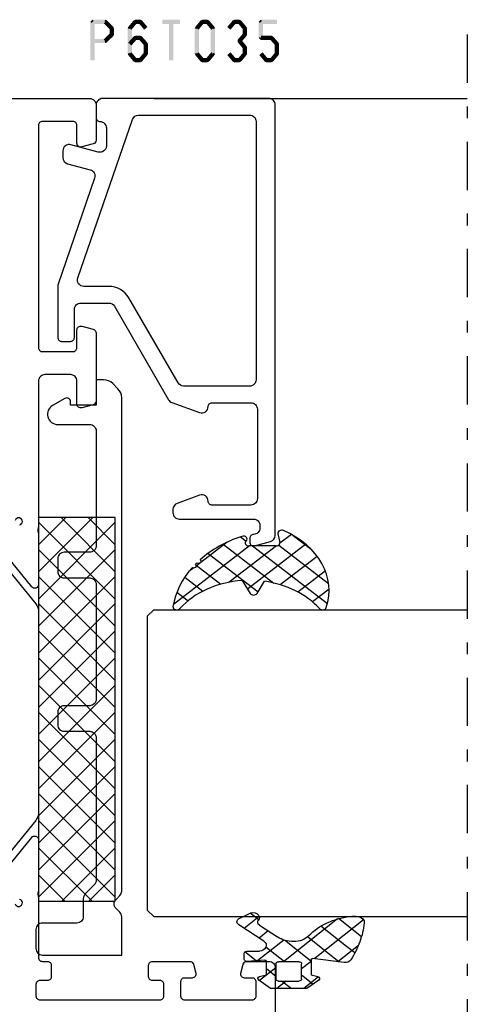
# Model space of a CAD drawing. Units: millimetres. Extents: x -1817 to 989, y -1445 to 419.
# Drawn here: x -197 to -162, y -528 to -451 of the extents above; entities that cross this region are included whole.
import ezdxf

# ---------------------------------------------------------------- set-up
doc = ezdxf.new("R2010")
doc.units = ezdxf.units.MM
doc.header["$LTSCALE"] = 0.838525
doc.linetypes.add('OGLT0', pattern=[10, 4.5, -2.2, 1.1, -2.2])

# ---------------------------------------------------------------- blocks, each defined once
blk = doc.blocks.new('BLYP07A213', base_point=(-78.5, 19))
at = {"color": 7, "linetype": 'Continuous'}
for points in [[(-54, 84.667157, -0.843039), (-53.9, 85.25, -0.309121), (-53.657373, 85.020903)], [(-51.695564, 83.624469), (-48.802766, 85.967011, 0.70673), (-48.991562, 86.500155), (-52.89947, 86.500155, 0.071179), (-53.039682, 86.480093, -0.164316), (-53.519258, 86.5), (-58.2, 86.5, -0.414214), (-58.5, 86.8), (-58.5, 87.2, 0.414214), (-58.8, 87.5), (-59.7, 87.5, 0.414214), (-60, 87.2), (-60, 86.6, -0.414214), (-60.3, 86.3), (-61.2, 86.3, -0.414214), (-61.5, 86.6), (-61.5, 96, -0.414214), (-61.2, 96.3), (-60.3, 96.3, -0.414214), (-60, 96), (-60, 95.4, 0.414214), (-59.7, 95.1), (-58.8, 95.1, 0.414214), (-58.5, 95.4), (-58.5, 98.312436, 0.339454), (-58.722354, 98.602213), (-59.422354, 98.789778, 0.493145), (-59.8, 98.5), (-59.8, 97.9, -0.414214), (-60.1, 97.6), (-61.2, 97.6, -0.414214), (-61.5, 97.9), (-61.5, 103.2, -0.414214), (-61.2, 103.5), (-60.1, 103.5, -0.414214), (-59.8, 103.2), (-59.8, 102.6, 0.493145), (-59.422354, 102.310222), (-58.722354, 102.497787, 0.339454), (-58.5, 102.787564), (-58.5, 104.5, 0.414214), (-59, 105), (-59, 105), (-62.5, 105, 0.198912)], [(9, 55.25), (9, 90.5, 0.414214), (8.5, 91), (5.741154, 91, 0.339454), (5.451377, 90.777646), (5.210222, 89.877646, 0.493145), (5.5, 89.5), (6.9, 89.5, -0.414214), (7.2, 89.2), (7.2, 86.8, -0.414214), (6.9, 86.5), (-10.5, 86.5, -0.414214), (-10.8, 86.8), (-10.8, 89.2, -0.414214), (-10.5, 89.5), (-9.1, 89.5, 0.493145), (-8.810222, 89.877646), (-9.051377, 90.777646, 0.339454), (-9.341154, 91), (-14.658846, 91, 0.339454), (-14.948623, 90.777646), (-15.189778, 89.877646, 0.493145), (-14.9, 89.5), (-13.1, 89.5, -0.414214), (-12.6, 89), (-12.6, 87, -0.414214), (-13.1, 86.5), (-24.480742, 86.5, -0.164316), (-24.960318, 86.480093, 0.071179), (-25.10053, 86.500155), (-29.008438, 86.500155, 0.70673), (-29.197234, 85.967011), (-26.304436, 83.624469, 0.947228)], [(-24.342627, 85.020903, -0.309121), (-24.1, 85.25, -0.843039), (-24, 84.667157)], [(-27.171165, 83.561427), (-30.524798, 86.277146, 0.171831), (-31.154119, 86.5), (-46.845881, 86.5, 0.171831), (-47.475202, 86.277146), (-50.828835, 83.561427, -0.171831)]]:
    blk.add_lwpolyline(points, format="xyb", dxfattribs=at)
blk = doc.blocks.new('BLYAGS904')
at = {"color": 7, "linetype": 'Continuous'}
for p, q in [((0, 1.819805), (4.180195, 6)), ((0, 3.941125), (2.058875, 6)), ((0.301515, 0), (6.301515, 6)), ((0.301515, 6), (6.301515, 0)), ((2.422836, 0), (8.422836, 6)), ((2.422836, 6), (8.422836, 0)), ((4.544156, 0), (10.544156, 6)), ((4.544156, 6), (10.544156, 0)), ((6.665476, 0), (12.665476, 6)), ((6.665476, 6), (12.665476, 0)), ((8.786797, 0), (14.786797, 6)), ((8.786797, 6), (14.786797, 0)), ((10.908117, 0), (16.908117, 6)), ((10.908117, 6), (16.908117, 0)), ((13.029437, 0), (19.029437, 6)), ((13.029437, 6), (19.029437, 0)), ((15.150758, 0), (21.150758, 6)), ((15.150758, 6), (21.150758, 0)), ((17.272078, 0), (23.272078, 6)), ((17.272078, 6), (23.272078, 0)), ((19.393398, 0), (25.393398, 6)), ((19.393398, 6), (25.393398, 0)), ((21.514719, 0), (27.514719, 6)), ((21.514719, 6), (27.514719, 0)), ((23.636039, 0), (29.636039, 6)), ((23.636039, 6), (29.636039, 0)), ((25.757359, 6), (30, 1.757359)), ((27.87868, 6), (30, 3.87868)), ((0, 4.180195), (4.180195, 0)), ((25.757359, 0), (30, 4.242641)), ((0, 2.058875), (2.058875, 0)), ((27.87868, 0), (30, 2.12132)), ((29.992929, -0.007071), (30.007071, 0.007071))]:
    blk.add_line(p, q, dxfattribs=at)
blk.add_lwpolyline([(0, 6), (30, 6), (30, 0), (0, 0), (0, 6)], close=True, dxfattribs=at)
blk = doc.blocks.new('BLYP6T035')
at = {"color": 7, "linetype": 'Continuous'}
for points in [[(34.5, 17, -0.198912), (34.853553, 16.853553, -0.198912), (35, 16.5), (35, 3.5, -0.414214), (34.5, 3), (33.5, 3, -0.414214), (33.2, 3.3, 0.414214), (32.7, 3.8), (31.292198, 3.8, 0.493145), (30.809235, 3.17059), (31.382963, 1.02941, -0.493145), (30.9, 0.4), (30.382362, 0.4, -0.339454), (29.899399, 0.77059), (29.424807, 2.541792, 0.434812), (28.77906, 2.885142), (20.479113, 0.027241, -0.083094), (20.316329, 0), (16.3, 0, -0.414214), (16, 0.3), (16, 1, -0.414214), (16.3, 1.3), (18.5, 1.3, 0.414214), (19, 1.8), (19, 4, 0.267949), (18.75, 4.433013), (11.436791, 8.655296, -0.176327), (11.216945, 8.917298), (10.430154, 11.07899, -0.520567), (10.9, 11.75, 0.414214), (11.2, 12.05), (11.2, 15.1, 0.414214), (10.7, 15.6), (3.7, 15.6, 0.414214), (3.2, 15.1), (3.2, 12.05, 0.414214), (3.5, 11.75, -0.520567), (3.969846, 11.07899), (3.332898, 9.32899, -0.315299), (2.863052, 9), (2.6, 9, -0.414214), (2.1, 9.5), (2.1, 15.3, 0.414214), (1.6, 15.8), (1.4, 15.8, 0.414214), (0.9, 15.3, -0.414214), (0.6, 15), (0.3, 15, -0.493145), (0.010222, 15.377646), (0.345631, 16.62941, -0.339454), (0.828594, 17), (34.5, 17)], [(33.7, 10.655555), (33.7, 15, 0.414214), (33.2, 15.5), (13, 15.5, 0.414214), (12.5, 15), (12.5, 9.831238, 0.267949), (12.75, 9.398225), (19.4, 5.558846, -0.267949), (20.3, 4), (20.3, 2.041448, 0.515034), (20.962784, 1.568689), (33.362784, 5.838351, 0.320103), (33.7, 6.311111), (33.7, 10.655555)]]:
    blk.add_lwpolyline(points, format="xyb", close=True, dxfattribs=at)
blk = doc.blocks.new('BLYAGS305', base_point=(1.6, 8))
at = {"color": 7, "linetype": 'Continuous'}
for p, q in [((1.520859, 8.270101), (5.413939, 12.163181)), ((1.6, 6.227922), (7.447211, 12.075134)), ((4.144987, 11.912372), (6.284949, 9.772411)), ((5.980301, 12.198379), (7.27994, 10.898739)), ((0.535516, 9.406079), (1.924873, 10.795435)), ((2.658207, 11.277832), (5.546567, 8.389472)), ((1.429001, 10.385717), (5.990196, 5.824523)), ((0.430617, 9.262781), (1.3276, 8.365799)), ((1.416688, 3.923289), (5.371044, 7.877646)), ((1.598728, 8.094671), (5.291712, 4.401687)), ((2.35869, 2.743971), (6.26299, 6.648271)), ((0.663594, 5.291517), (1.097711, 5.725633)), ((1.6, 5.972078), (7.53844, 0.033638)), ((1.219274, 4.231483), (3.615093, 1.835665)), ((3.56108, 1.825041), (5.48894, 3.752901)), ((4.782635, 0.925276), (6.199371, 2.342012)), ((3.826003, 1.624755), (4.195629, 1.255129)), ((6.293637, 0.314957), (7.170005, 1.191325))]:
    blk.add_line(p, q, dxfattribs=at)
blk.add_lwpolyline([(7.96942, 11.441199, 0.644402), (7.874733, 11.979323, 0.339053), (0.038913, 8.647761, 0.634053), (0.352094, 8.204558), (1.247906, 8.362513, -0.466308), (1.6, 8.067071), (1.6, 5.947214, -0.648232), (1.1, 5.723607, 0.80284), (0.624312, 5.381696, 0.113258), (2.998971, 2.131022, -1), (3.301184, 1.868978), (3.463751, 1.752479, -1), (3.788885, 1.519481, 0.119839), (7.762243, 0.002386, 0.787252), (7.96942, 0.547582, -0.224533), (5.121735, 5.419553), (6.426785, 6.028108, 0.63707), (6.426785, 6.571892), (5.197726, 7.145012, -0.201527), (7.96942, 11.441199)], format="xyb", close=True, dxfattribs=at)
blk = doc.blocks.new('BLYA07100', base_point=(27, 19.3))
at = {"color": 7, "linetype": 'Continuous'}
blk.add_lwpolyline([(72, 24.585786), (72, 24), (70, 24), (70, 22), (70.281495, 22, -0.57735), (70.541303, 21.55), (69.99282, 20.6, -0.767327), (68.5, 21), (68.5, 23.5, 0.414214), (68, 24), (59, 24, 0.414214), (58.5, 23.5), (58.5, 21.5, -0.414214), (58, 21), (57, 21, -0.414214), (56.5, 21.5), (56.5, 23.5, 0.414214), (56, 24), (47, 24, 0.414214), (46.5, 23.5), (46.5, 21.5, -0.414214), (46, 21), (45, 21, -0.414214), (44.5, 21.5), (44.5, 23.5, 0.414214), (44, 24), (32.835534, 24, 0.198912), (32.481981, 23.853553), (31.774874, 23.146447, -0.198912), (31.42132, 23), (30, 23, 0.414214), (29.5, 22.5), (29.5, 19.8, -0.414214), (29, 19.3), (27.5, 19.3, -0.414214), (27, 19.8), (27, 26), (29.992893, 26, -0.198912), (30.346447, 25.853553), (30.646447, 25.553553, 0.414214), (31.353553, 25.553553), (31.653553, 25.853553, -0.198912), (32.007107, 26), (70.585786, 26, -0.198912), (71.292893, 25.707107), (71.707107, 25.292893, -0.198912), (72, 24.585786)], format="xyb", close=True, dxfattribs=at)
blk = doc.blocks.new('BLYAGS110', base_point=(2.286242, 7.242627))
at = {"color": 7, "linetype": 'Continuous'}
for p, q in [((3.863708, 10.935218), (2.246988, 9.318498)), ((6.390362, 11.340551), (2.744878, 7.695067)), ((4.716937, 11.175893), (6.505058, 9.387772)), ((3.116749, 10.654761), (3.756307, 10.015202)), ((3.756307, 10.015202), (5.763904, 8.007606)), ((2.231054, 9.419135), (3.112296, 8.537893)), ((6.474937, 9.303806), (2.253734, 5.082603)), ((3.112296, 8.537893), (4.696427, 6.953762)), ((0.753971, 7.825481), (-0.4, 6.67151)), ((0.036019, 7.37153), (0.914921, 6.492627)), ((2.292438, 7.242627), (1.542438, 6.492627)), ((2.286242, 7.242627), (2.468284, 7.060585)), ((2.468284, 7.060585), (4.378558, 5.150311)), ((2.744878, 7.695067), (2.536952, 7.487141)), ((-0.4, 5.686228), (0.35, 4.936228)), ((0.35, 5.300189), (-0.4, 4.550189)), ((2.253734, 5.153815), (3.694153, 3.713396)), ((4.397058, 5.104606), (2.366283, 3.073832)), ((1.663758, 4.492627), (0.387315, 3.216183)), ((0.793601, 4.492627), (1.543601, 3.742627)), ((5.295031, 3.881259), (4.58466, 3.170889)), ((6.720384, 3.185291), (5.542847, 2.007755)), ((6.379913, 3.148956), (7.048956, 2.479913)), ((2.351856, 2.934372), (3.224742, 2.061486))]:
    blk.add_line(p, q, dxfattribs=at)
for points in [[(6.074277, 11.39741, 0.047722), (4.203427, 11.040858, 0.047722), (2.434103, 10.336083, 0.324022), (2.168674, 9.813116), (2.557357, 7.358266, -0.460991), (2.458588, 7.242627), (0.971429, 7.242627), (0.784332, 7.769902, 0.571531), (0.445977, 7.835456), (-0.374935, 6.906478, 0.182931), (-0.4, 6.84026), (-0.4, 4.144994, 0.182931), (-0.374935, 4.078776), (0.445977, 3.149799, 0.571531), (0.784332, 3.215352), (0.971429, 3.742627), (2.324589, 3.742627, -0.444737), (2.424058, 3.632338), (2.279176, 2.231778, 0.444737), (2.478114, 2.011198), (3.09213, 2.011198, 0.409572), (3.292104, 2.208024), (3.307805, 3.197016, -0.697667), (4.282241, 3.537992), (5.887605, 1.589255, 0.458528), (6.493654, 1.576002), (6.971647, 2.365518, 0.896717), (6.309327, 3.106828), (6.386642, 3.142054, -0.394236), (5.845368, 3.213189), (4.69788, 4.606159, -0.173992), (4.241557, 5.877796, -0.233128), (4.828237, 7.067689, 0.192885), (6.724686, 10.267188, 0.079208), (6.722095, 10.896894, 0.394074), (6.074277, 11.39741)], [(2.195155, 6.434049, -0.198912), (2.253734, 6.292627), (2.253734, 4.692627, -0.414214), (2.053734, 4.492627), (0.55, 4.492627, -0.414214), (0.35, 4.692627), (0.35, 6.292627, -0.414214), (0.55, 6.492627), (2.053734, 6.492627, -0.198912), (2.195155, 6.434049)]]:
    blk.add_lwpolyline(points, format="xyb", close=True, dxfattribs=at)
blk = doc.blocks.new('*U185', base_point=(-68, -185))
at = {"color": 7, "linetype": 'OGLT0'}
blk.add_line((14, -160), (-68, -160), dxfattribs=at)
at = {"color": 7, "linetype": 'Continuous'}
for p, q in [((-55, -184.5), (-55, -160)), ((-31, -184.5), (-31, -160)), ((9, -184.5), (9, -160)), ((-54.5, -185), (-55, -184.5)), ((-31, -184.5), (-31.5, -185)), ((-31.5, -185), (-54.5, -185))]:
    blk.add_line(p, q, dxfattribs=at)

msp = doc.modelspace()

# ---------------------------------------------------------------- linework, layer by layer
at = {"color": 7}
for points in [[(-191.56508, -451.45521), (-191.48174, -451.53854), (-191.39841, -451.28854), (-191.31508, -451.37187)], [(-191.39841, -451.28854), (-191.39841, -451.62187), (-190.40539, -451.28854), (-190.40539, -451.62187)], [(-190.28772, -451.33718), (-190.52306, -451.57324), (-189.77616, -451.84718), (-190.0115, -452.08324)], [(-190.28772, -451.33718), (-190.34655, -451.47952), (-190.40539, -451.28854), (-190.46422, -451.43089)], [(-187.93735, -451.56195), (-188.19334, -451.34846), (-188.36269, -452.07195), (-188.61868, -451.85846)], [(-188.19334, -451.34846), (-188.12934, -451.48517), (-188.06534, -451.28854), (-188.00134, -451.42525)], [(-187.66502, -451.62187), (-187.66502, -451.28854), (-188.06534, -451.62187), (-188.06534, -451.28854)], [(-187.36768, -452.07195), (-187.11169, -451.85846), (-187.79302, -451.56195), (-187.53703, -451.34846)], [(-187.53703, -451.34846), (-187.60102, -451.48517), (-187.66502, -451.28854), (-187.72902, -451.42525)], [(-185.94135, -451.28854), (-185.94135, -451.62187), (-184.57201, -451.28854), (-184.57201, -451.62187)], [(-183.378, -451.85846), (-183.12201, -452.07195), (-182.95266, -451.34846), (-182.69667, -451.56195)], [(-182.95266, -451.34846), (-182.88866, -451.48517), (-182.82467, -451.28854), (-182.76067, -451.42525)], [(-182.82467, -451.28854), (-182.82467, -451.62187), (-182.42435, -451.28854), (-182.42435, -451.62187)], [(-182.29635, -451.34846), (-182.55234, -451.56195), (-181.87101, -451.85846), (-182.127, -452.07195)], [(-182.29635, -451.34846), (-182.36035, -451.48517), (-182.42435, -451.28854), (-182.48834, -451.42525)], [(-180.876, -451.85846), (-180.62001, -452.07195), (-180.45066, -451.34846), (-180.19467, -451.56195)], [(-180.45066, -451.34846), (-180.38666, -451.48517), (-180.32267, -451.28854), (-180.25867, -451.42525)], [(-180.32267, -451.28854), (-180.32267, -451.62187), (-179.92235, -451.28854), (-179.92235, -451.62187)], [(-179.79435, -451.34846), (-180.05034, -451.56195), (-179.36901, -451.85846), (-179.625, -452.07195)], [(-179.79435, -451.34846), (-179.85835, -451.48517), (-179.92235, -451.28854), (-179.98634, -451.42525)], [(-178.41267, -451.45521), (-178.32934, -451.53854), (-178.24601, -451.28854), (-178.16267, -451.37187)], [(-176.99501, -451.62187), (-176.99501, -451.28854), (-178.24601, -451.62187), (-178.24601, -451.28854)], [(-191.56508, -454.45521), (-191.23174, -454.45521), (-191.56508, -451.45521), (-191.23174, -451.45521)], [(-189.72716, -451.96521), (-190.0605, -451.96521), (-189.72716, -452.44521), (-190.0605, -452.44521)], [(-189.72716, -451.96521), (-189.86933, -452.02422), (-189.77616, -451.84718), (-189.91833, -451.90619)], [(-188.65735, -451.96521), (-188.51002, -452.01858), (-188.61868, -451.85846), (-188.47135, -451.91183)], [(-188.32401, -451.96521), (-188.65735, -451.96521), (-188.32401, -453.94521), (-188.65735, -453.94521)], [(-185.42334, -454.45521), (-185.09001, -454.45521), (-185.42334, -451.45521), (-185.09001, -451.45521)], [(-183.41667, -451.96521), (-183.26934, -452.01858), (-183.378, -451.85846), (-183.23067, -451.91183)], [(-183.41667, -453.94521), (-183.08334, -453.94521), (-183.41667, -451.96521), (-183.08334, -451.96521)], [(-181.83234, -451.96521), (-182.16567, -451.96521), (-181.83234, -453.94521), (-182.16567, -453.94521)], [(-181.83234, -451.96521), (-181.97967, -452.01858), (-181.87101, -451.85846), (-182.01834, -451.91183)], [(-179.33034, -451.96521), (-179.66367, -451.96521), (-179.33034, -452.44521), (-179.66367, -452.44521)], [(-179.33034, -451.96521), (-179.47767, -452.01858), (-179.36901, -451.85846), (-179.51634, -451.91183)], [(-178.07934, -451.45521), (-178.41267, -451.45521), (-178.07934, -452.71521), (-178.41267, -452.71521)], [(-190.40539, -453.12187), (-190.40539, -452.78854), (-191.39841, -453.12187), (-191.39841, -452.78854)], [(-189.77616, -452.56324), (-190.0115, -452.32718), (-190.28772, -453.07324), (-190.52306, -452.83718)], [(-189.77616, -452.56324), (-189.91833, -452.50422), (-189.72716, -452.44521), (-189.86933, -452.38619)], [(-187.9406, -452.82574), (-188.19008, -452.60467), (-188.36594, -453.30574), (-188.61542, -453.08467)], [(-188.19008, -452.60467), (-188.12771, -452.74327), (-188.06534, -452.54854), (-188.00297, -452.68714)], [(-187.66502, -452.88187), (-187.66502, -452.54854), (-188.06534, -452.88187), (-188.06534, -452.54854)], [(-187.36442, -453.30574), (-187.11494, -453.08467), (-187.78976, -452.82574), (-187.54028, -452.60467)], [(-187.54028, -452.60467), (-187.60265, -452.74327), (-187.66502, -452.54854), (-187.72739, -452.68714)], [(-179.36901, -452.55195), (-179.625, -452.33846), (-179.79435, -453.06195), (-180.05034, -452.84846)], [(-180.05034, -453.06195), (-179.92235, -453.06195), (-180.05034, -452.84846), (-179.92235, -452.84846)], [(-179.79435, -452.84846), (-180.05034, -453.06195), (-179.36901, -453.35846), (-179.625, -453.57195)], [(-179.36901, -452.55195), (-179.51634, -452.49858), (-179.33034, -452.44521), (-179.47767, -452.39183)], [(-178.41267, -452.71521), (-178.32934, -452.63187), (-178.24601, -452.88187), (-178.16267, -452.79854)], [(-178.24601, -452.54854), (-178.24601, -452.88187), (-177.42035, -452.54854), (-177.42035, -452.88187)], [(-177.29561, -452.60467), (-177.54508, -452.82574), (-176.87027, -453.08467), (-177.11974, -453.30574)], [(-177.29561, -452.60467), (-177.35798, -452.74327), (-177.42035, -452.54854), (-177.48271, -452.68714)], [(-190.40539, -453.12187), (-190.46422, -452.97952), (-190.28772, -453.07324), (-190.34655, -452.93089)], [(-187.40635, -453.94521), (-187.07301, -453.94521), (-187.40635, -453.19521), (-187.07301, -453.19521)], [(-187.07301, -453.19521), (-187.21872, -453.25047), (-187.11494, -453.08467), (-187.26064, -453.13994)], [(-179.33034, -453.46521), (-179.66367, -453.46521), (-179.33034, -453.94521), (-179.66367, -453.94521)], [(-179.33034, -453.46521), (-179.47767, -453.51858), (-179.36901, -453.35846), (-179.51634, -453.41183)], [(-176.82834, -453.19521), (-177.16167, -453.19521), (-176.82834, -453.94521), (-177.16167, -453.94521)], [(-176.82834, -453.19521), (-176.97404, -453.25047), (-176.87027, -453.08467), (-177.01597, -453.13994)], [(-188.61868, -454.05195), (-188.47135, -453.99858), (-188.65735, -453.94521), (-188.51002, -453.89183)], [(-188.36269, -453.83846), (-188.61868, -454.05195), (-187.93735, -454.34846), (-188.19334, -454.56195)], [(-188.19334, -454.56195), (-188.12934, -454.42525), (-188.06534, -454.62187), (-188.00134, -454.48517)], [(-188.06534, -454.28854), (-188.06534, -454.62187), (-187.66502, -454.28854), (-187.66502, -454.62187)], [(-187.79302, -454.34846), (-187.53703, -454.56195), (-187.36768, -453.83846), (-187.11169, -454.05195)], [(-187.66502, -454.62187), (-187.72902, -454.48517), (-187.53703, -454.56195), (-187.60102, -454.42525)], [(-187.11169, -454.05195), (-187.25902, -453.99858), (-187.07301, -453.94521), (-187.22035, -453.89183)], [(-183.378, -454.05195), (-183.23067, -453.99858), (-183.41667, -453.94521), (-183.26934, -453.89183)], [(-182.95266, -454.56195), (-182.69667, -454.34846), (-183.378, -454.05195), (-183.12201, -453.83846)], [(-182.95266, -454.56195), (-182.88866, -454.42525), (-182.82467, -454.62187), (-182.76067, -454.48517)], [(-182.42435, -454.62187), (-182.42435, -454.28854), (-182.82467, -454.62187), (-182.82467, -454.28854)], [(-181.87101, -454.05195), (-182.127, -453.83846), (-182.29635, -454.56195), (-182.55234, -454.34846)], [(-182.42435, -454.62187), (-182.48834, -454.48517), (-182.29635, -454.56195), (-182.36035, -454.42525)], [(-181.87101, -454.05195), (-182.01834, -453.99858), (-181.83234, -453.94521), (-181.97967, -453.89183)], [(-180.45066, -454.56195), (-180.19467, -454.34846), (-180.876, -454.05195), (-180.62001, -453.83846)], [(-180.45066, -454.56195), (-180.38666, -454.42525), (-180.32267, -454.62187), (-180.25867, -454.48517)], [(-179.92235, -454.62187), (-179.92235, -454.28854), (-180.32267, -454.62187), (-180.32267, -454.28854)], [(-179.36901, -454.05195), (-179.625, -453.83846), (-179.79435, -454.56195), (-180.05034, -454.34846)], [(-179.92235, -454.62187), (-179.98634, -454.48517), (-179.79435, -454.56195), (-179.85835, -454.42525)], [(-179.36901, -454.05195), (-179.51634, -453.99858), (-179.33034, -453.94521), (-179.47767, -453.89183)], [(-177.94866, -454.56195), (-177.69267, -454.34846), (-178.374, -454.05195), (-178.11801, -453.83846)], [(-177.94866, -454.56195), (-177.88466, -454.42525), (-177.82067, -454.62187), (-177.75667, -454.48517)], [(-177.42035, -454.62187), (-177.42035, -454.28854), (-177.82067, -454.62187), (-177.82067, -454.28854)], [(-176.86701, -454.05195), (-177.123, -453.83846), (-177.29235, -454.56195), (-177.54834, -454.34846)], [(-177.42035, -454.62187), (-177.48434, -454.48517), (-177.29235, -454.56195), (-177.35635, -454.42525)], [(-176.86701, -454.05195), (-177.01434, -453.99858), (-176.82834, -453.94521), (-176.97567, -453.89183)]]:
    msp.add_solid(points, dxfattribs=at)

# ---------------------------------------------------------------- block references
at = {"color": 7, "rotation": 270}
for name, p, xscale in [('*U185', (-187.12232, -534.45521), -1), ('BLYP07A213', (-263.12232, -544.95521), -1), ('BLYP6T035', (-194.12232, -492.45521), -1), ('BLYA07100', (-195.82232, -524.45521), -1), ('BLYAGS904', (-195.62232, -520.242), -1), ('BLYAGS305', (-177.12232, -492.45521), 0.769231), ('BLYAGS110', (-174.32232, -524.95521), -0.792975)]:
    msp.add_blockref(name, p, dxfattribs=dict(at, xscale=xscale))

doc.saveas('drawing.dxf')
